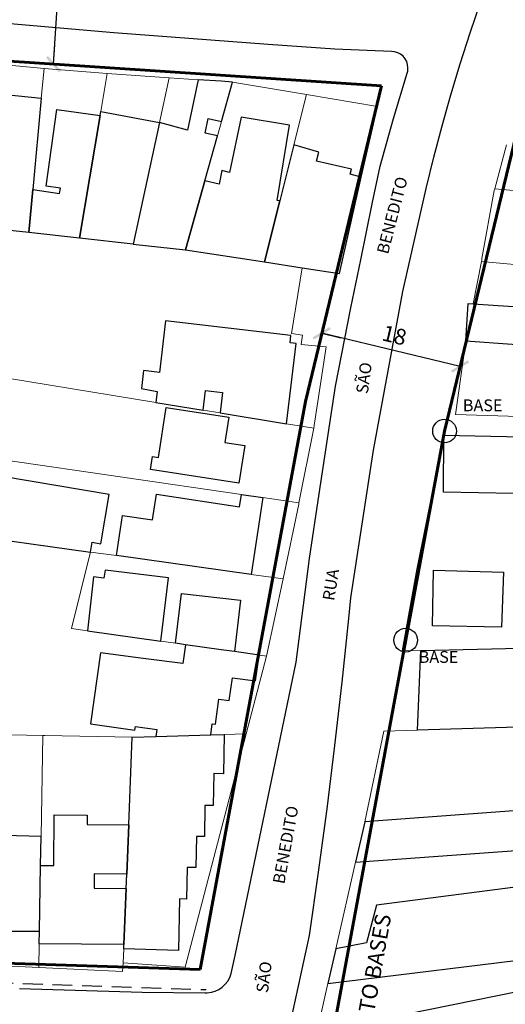
# Model space of a CAD drawing. Units: millimetres. Extents: x 283071 to 285712, y 1674160 to 1677162.
# Drawn here: x 283932 to 283993, y 1674617 to 1674741 of the extents above; entities that cross this region are included whole.
import ezdxf

# ---------------------------------------------------------------- set-up
doc = ezdxf.new("R2010")
doc.units = ezdxf.units.MM
doc.header["$MEASUREMENT"] = 0
doc.header["$PDMODE"] = 2
doc.header["$PDSIZE"] = 2
doc.linetypes.add('DASHED2', pattern=[0.375, 0.25, -0.125])
for name, color, linetype in [('_cotas', 7, 'Continuous'), ('_meio fio', 7, 'DASHED2'), ('_textos', 7, 'Continuous'), ('Edificacoes', 2, 'Continuous'), ('Topon_de_Vias', 7, 'Continuous')]:
    doc.layers.add(name, color=color, linetype=linetype)
for name, color, linetype, lineweight in [('_traçado meio fio', 7, 'Continuous', 60), ('_traçado viário outros', 7, 'Continuous', 60), ('Muro_Grade', 8, 'Continuous', 20), ('Pavimentacao_Asfaltica_Mfio', 10, 'Continuous', 30)]:
    doc.layers.add(name, color=color, linetype=linetype, lineweight=lineweight)
doc.styles.add('Arial', font='arial.ttf', dxfattribs={"height": 1.5})
doc.styles.get("Standard").update_dxf_attribs({"font": 'arial.ttf'})
doc.dimstyles.new('AEROS UPV', dxfattribs={"dimtxt": 2, "dimasz": 2.5, "dimexe": 1.25, "dimexo": 0.625, "dimtad": 1, "dimdsep": 46, "dimtxsty": 'Standard', "dimblk": 'ARCHTICK', "dimcen": 2.5, "dimadec": 0, "dimazin": 0, "dimtfac": 1, "dimtmove": 0, "dimatfit": 3, "dimfxl": 1, "dimarcsym": 0})

# ---------------------------------------------------------------- blocks, each defined once
blk = doc.blocks.new('_ARCHTICK')
at = {"color": 0, "linetype": 'ByBlock'}
blk.add_line((0, 0), (-1, 0), dxfattribs=at)
blk.add_solid([(0.398, 0.309), (0.309, 0.398), (-0.309, -0.398), (-0.398, -0.309)], dxfattribs=at)
blk = doc.blocks.new('*D282')
at = {"layer": '_cotas', "color": 0, "lineweight": -2, "transparency": 16777216}
for p, q in [((283969.83, 1674701.39), (283969.62, 1674700.52)), ((283987.41, 1674697.52), (283969.91, 1674701.73)), ((283987.33, 1674697.18), (283987.12, 1674696.31))]:
    blk.add_line(p, q, dxfattribs=at)
at = {"layer": 'Defpoints', "color": 0, "transparency": 16777216}
for p in [(283969.91, 1674701.73), (283969.97, 1674701.99), (283987.48, 1674697.79)]:
    blk.add_point(p, dxfattribs=at)
at = {"layer": '_cotas', "color": 0, "lineweight": -2, "transparency": 16777216, "xscale": 2.5, "yscale": 2.5, "zscale": 2.5}
for p, rotation in [((283969.91, 1674701.73), 166.487699903341), ((283987.41, 1674697.52), 346.487699903341)]:
    blk.add_blockref('_ARCHTICK', p, dxfattribs=dict(at, rotation=rotation))
at = {"layer": '_cotas', "color": 0, "transparency": 16777216, "insert": (283979.05, 1674701.23), "char_height": 2, "attachment_point": 5, "rotation": 346.4877}
blk.add_mtext('18', dxfattribs=at)
blk = doc.blocks.new('*D173')
at = {"layer": '_cotas', "color": 0, "lineweight": -2, "transparency": 16777216}
for p, q in [((283935.98, 1674735.8), (283937.17, 1674753.75)), ((283937.59, 1674753.73), (283938.42, 1674753.67)), ((283936.4, 1674735.77), (283937.23, 1674735.71))]:
    blk.add_line(p, q, dxfattribs=at)
at = {"layer": 'Defpoints', "color": 0, "transparency": 16777216}
for p in [(283936.97, 1674753.77), (283937.17, 1674753.75), (283935.78, 1674735.81)]:
    blk.add_point(p, dxfattribs=at)
at = {"layer": '_cotas', "color": 0, "lineweight": -2, "transparency": 16777216, "xscale": 2.5, "yscale": 2.5, "zscale": 2.5}
for p, rotation in [((283937.17, 1674753.75), 86.21818837967224), ((283935.98, 1674735.8), 266.2181883796723)]:
    blk.add_blockref('_ARCHTICK', p, dxfattribs=dict(at, rotation=rotation))
at = {"layer": '_cotas', "color": 0, "transparency": 16777216, "insert": (283934.94, 1674744.88), "char_height": 2, "attachment_point": 5, "rotation": 86.2182}
blk.add_mtext('18', dxfattribs=at)

msp = doc.modelspace()

# ---------------------------------------------------------------- linework, layer by layer
at = {"layer": '_meio fio', "ltscale": 10}
msp.add_line((283853.402, 1674621.973), (283955.296, 1674618.631), dxfattribs=at)
at = {"layer": '_textos'}
for centre in [(283985.448, 1674689.352), (283980.523, 1674662.874)]:
    msp.add_circle(centre, 1.5, dxfattribs=at)
at = {"layer": '_traçado meio fio'}
msp.add_line((283856.843, 1674624.362), (283954.512, 1674621.163), dxfattribs=at)
at = {"layer": '_traçado viário outros'}
for p, q in [((284015.106, 1674812.347), (283985.449, 1674689.355)), ((283867.103, 1674740.356), (283977.47, 1674733.051)), ((283977.47, 1674733.051), (283967.838, 1674693.107)), ((283967.838, 1674693.107), (283954.512, 1674621.163)), ((283985.449, 1674689.355), (283967.485, 1674592.372))]:
    msp.add_line(p, q, dxfattribs=at)
at = {"layer": 'Edificacoes', "flags": 128}
for points in [[(283949.391, 1674728.412), (283946.058, 1674713.02), (283952.67, 1674712.292), (283955.121, 1674721.05), (283956.707, 1674726.715), (283955.156, 1674727.05), (283955.557, 1674728.904), (283957.219, 1674728.545), (283958.617, 1674733.539), (283957.203, 1674733.636), (283954.294, 1674733.836), (283952.914, 1674727.443), (283949.391, 1674728.412)], [(283934.434, 1674731.517), (283933.368, 1674719.927), (283932.867, 1674714.471), (283926.086, 1674715.217), (283926.3, 1674719.315), (283927.097, 1674719.238), (283927.741, 1674725.863), (283926.648, 1674725.97), (283926.976, 1674732.242), (283934.434, 1674731.517)], [(283941.895, 1674729.303), (283939.288, 1674713.765), (283932.867, 1674714.471), (283933.368, 1674719.927), (283936.754, 1674719.447), (283936.844, 1674720.084), (283935.038, 1674720.34), (283936.417, 1674730.079), (283941.895, 1674729.303)], [(283946.058, 1674713.02), (283939.288, 1674713.765), (283941.895, 1674729.303), (283941.977, 1674729.795), (283949.391, 1674728.412), (283946.058, 1674713.02)], [(283964.605, 1674718.507), (283964.277, 1674718.562), (283965.851, 1674728.067), (283959.704, 1674729.085), (283958.262, 1674722.1), (283957.264, 1674722.33), (283956.93, 1674720.624), (283955.121, 1674721.05), (283952.67, 1674712.292), (283962.652, 1674710.762), (283964.605, 1674718.507)], [(283974.914, 1674721.483), (283973.5, 1674721.875), (283973.679, 1674722.523), (283969.251, 1674723.513), (283969.525, 1674724.68), (283966.391, 1674725.585), (283964.605, 1674718.507), (283962.652, 1674710.762), (283967.421, 1674710.03), (283972.148, 1674709.305), (283974.914, 1674721.483)], [(283996.323, 1674700.172), (283993.991, 1674700.325), (283988.141, 1674700.724), (283988.43, 1674705.504), (283989.072, 1674705.464), (283996.059, 1674705.013), (283996.262, 1674708.362), (284007.58, 1674707.676), (284007.559, 1674707.332), (284008.096, 1674707.299), (284008.21, 1674709.187), (284010.373, 1674708.992), (284009.887, 1674700.964), (284008.674, 1674701.086), (283996.574, 1674701.83), (283996.48, 1674701.173), (283996.323, 1674700.172)], [(283957.044, 1674691.659), (283965.468, 1674690.285), (283966.657, 1674700.419), (283965.909, 1674700.507), (283966.02, 1674701.454), (283950.144, 1674703.317), (283949.375, 1674696.767), (283947.362, 1674697.019), (283947.105, 1674694.745), (283949.082, 1674694.371), (283948.93, 1674692.982), (283954.916, 1674692.006), (283955.207, 1674694.485), (283957.347, 1674694.234), (283957.044, 1674691.659)], [(283959.426, 1674682.765), (283948.244, 1674684.498), (283948.496, 1674686.124), (283949.251, 1674686.007), (283950.23, 1674692.327), (283958.147, 1674691.1), (283957.654, 1674687.919), (283960.164, 1674687.53), (283959.426, 1674682.765)], [(283985.339, 1674688.824), (283995.268, 1674688.602), (284001.942, 1674688.243), (284002.153, 1674683.119), (283994.224, 1674683.296), (283994.183, 1674681.432), (283985.316, 1674681.63), (283985.339, 1674688.824)], [(283929.67, 1674685.696), (283923.958, 1674686.529), (283923.215, 1674676.466), (283940.658, 1674674.033), (283940.867, 1674675.27), (283941.949, 1674675.087), (283943.002, 1674681.309), (283929.527, 1674683.576), (283929.67, 1674685.696)], [(283960.982, 1674671.199), (283943.943, 1674673.575), (283944.717, 1674678.675), (283948.523, 1674678.098), (283949.019, 1674681.367), (283959.51, 1674679.775), (283959.743, 1674681.311), (283962.456, 1674680.917), (283960.982, 1674671.199)], [(283949.538, 1674662.741), (283950.541, 1674670.781), (283942.499, 1674671.726), (283942.347, 1674670.738), (283941.034, 1674670.907), (283940.291, 1674664.046), (283949.538, 1674662.741)], [(283992.657, 1674664.499), (283983.92, 1674664.68), (283984.067, 1674671.757), (283992.889, 1674671.48), (283992.657, 1674664.499)], [(283958.868, 1674661.424), (283957.203, 1674661.659), (283952.675, 1674662.298), (283951.429, 1674662.474), (283952.159, 1674668.789), (283959.619, 1674667.927), (283958.868, 1674661.424)], [(283961.998, 1674660.983), (283958.868, 1674661.424), (283957.203, 1674661.659), (283952.675, 1674662.298), (283952.34, 1674659.922), (283947.332, 1674660.563), (283941.941, 1674661.257), (283940.674, 1674652.275), (283946.279, 1674651.484), (283946.346, 1674651.958), (283949.062, 1674651.575), (283948.928, 1674650.681), (283955.866, 1674650.884), (283956.054, 1674652.299), (283956.459, 1674652.241), (283956.906, 1674655.412), (283958.221, 1674655.226), (283958.629, 1674658.118), (283961.535, 1674657.708), (283961.998, 1674660.983)], [(283982.455, 1674661.578), (284000.328, 1674661.967), (284002.64, 1674659.182), (284005.1, 1674658.988), (284005.977, 1674657.437), (284003.706, 1674656.584), (284006.551, 1674652.203), (283997.499, 1674651.935), (283982.009, 1674651.476), (283982.455, 1674661.578)], [(283951.777, 1674623.589), (283944.856, 1674623.81), (283944.878, 1674624.358), (283945.166, 1674631.441), (283945.24, 1674633.266), (283945.493, 1674639.501), (283945.944, 1674650.593), (283948.928, 1674650.681), (283955.866, 1674650.884), (283957.562, 1674650.934), (283957.469, 1674645.966), (283956.263, 1674645.989), (283956.187, 1674641.94), (283955.141, 1674641.959), (283955.068, 1674638.009), (283954.073, 1674638.028), (283954, 1674634.085), (283952.877, 1674634.106), (283952.802, 1674630.09), (283951.899, 1674630.107), (283951.777, 1674623.589)], [(283934.406, 1674638.003), (283929.749, 1674638.122), (283929.616, 1674636.541), (283927.548, 1674636.754), (283927.685, 1674638.091), (283927.201, 1674638.141), (283927.393, 1674640.746), (283923.786, 1674641.147), (283923.091, 1674626.654), (283923.07, 1674626.214), (283923.062, 1674626.049), (283923.05, 1674625.8), (283923, 1674624.768), (283929.737, 1674624.574), (283929.739, 1674626.032), (283934.205, 1674626.045), (283934.345, 1674634.351), (283934.406, 1674638.003)], [(283974.197, 1674634.758), (284004.969, 1674637.006), (284006.266, 1674642.14), (283996.484, 1674641.426), (283975.365, 1674639.887), (283974.197, 1674634.758)], [(283934.345, 1674634.351), (283936, 1674634.338), (283936.05, 1674640.768), (283940.231, 1674640.735), (283940.222, 1674639.542), (283945.493, 1674639.501), (283945.24, 1674633.266), (283941.125, 1674633.298), (283941.11, 1674631.473), (283945.166, 1674631.441), (283944.878, 1674624.358), (283934.178, 1674624.441), (283934.205, 1674626.045), (283934.345, 1674634.351)], [(283998.881, 1674622.843), (284001.274, 1674632.482), (283976.818, 1674629.311), (283975.576, 1674624.572), (283971.695, 1674623.778), (283970.694, 1674619.383), (283998.881, 1674622.843)], [(283968.072, 1674607.872), (283970.493, 1674608.371), (283979.151, 1674610.155), (283996.34, 1674613.698), (283999.849, 1674614.421), (284002.229, 1674614.912), (284003.829, 1674615.23), (284004.598, 1674615.397), (284002.763, 1674620.723), (283997.599, 1674619.823), (283997.774, 1674618.976), (283969.285, 1674613.195), (283968.072, 1674607.872)]]:
    msp.add_lwpolyline(points, close=True, dxfattribs=at)
at = {"layer": 'Muro_Grade', "flags": 128}
for points in [[(283864.557, 1674703.149), (283865.15, 1674712.046), (283865.709, 1674720.424), (283866.354, 1674730.096), (283866.445, 1674731.461), (283867.013, 1674739.984), (283878.706, 1674739.346), (283884.116, 1674739.051), (283884.265, 1674739.043), (283886.56, 1674738.918), (283887.569, 1674738.862), (283897.476, 1674738.199), (283907.713, 1674737.515), (283917.432, 1674736.865), (283927.17, 1674735.957), (283934.777, 1674735.248), (283942.788, 1674734.626), (283950.62, 1674734.088), (283954.294, 1674733.836), (283957.203, 1674733.636), (283958.617, 1674733.539)], [(283927.17, 1674735.957), (283926.976, 1674732.242), (283926.648, 1674725.97), (283926.446, 1674722.107), (283926.3, 1674719.315), (283926.086, 1674715.217), (283925.913, 1674712.893), (283925.2, 1674703.323), (283925.156, 1674702.723), (283924.883, 1674699.066), (283924.823, 1674698.253), (283924.736, 1674697.071), (283924.726, 1674696.93), (283924.586, 1674695.034), (283923.958, 1674686.529), (283923.215, 1674676.466), (283940.658, 1674674.033), (283943.943, 1674673.575), (283960.982, 1674671.199), (283965.022, 1674670.636)], [(283932.867, 1674714.471), (283933.368, 1674719.927), (283934.434, 1674731.517), (283934.777, 1674735.248)], [(283939.288, 1674713.765), (283941.895, 1674729.303), (283941.977, 1674729.795), (283942.788, 1674734.626)], [(283950.62, 1674734.088), (283949.391, 1674728.412), (283946.058, 1674713.02)], [(283976.946, 1674730.428), (283967.995, 1674731.947), (283958.617, 1674733.539), (283957.219, 1674728.545), (283956.707, 1674726.715), (283955.121, 1674721.05), (283952.67, 1674712.292), (283962.652, 1674710.762), (283967.421, 1674710.03), (283972.148, 1674709.305), (283974.914, 1674721.483), (283976.946, 1674730.428)], [(283962.652, 1674710.762), (283964.605, 1674718.507), (283966.391, 1674725.585), (283967.995, 1674731.947)], [(283994.825, 1674691.211), (283986.847, 1674691.44), (283988.141, 1674700.724), (283988.43, 1674705.504), (283989.072, 1674705.464), (283990.116, 1674710.822), (283990.149, 1674710.993), (283990.183, 1674711.18), (283991.738, 1674719.811), (283991.796, 1674720.024), (283993.3, 1674725.582)], [(283991.796, 1674720.024), (284001.319, 1674719.184), (284011.456, 1674718.097), (284017.415, 1674717.579), (284021.894, 1674717.252)], [(283915.962, 1674716.33), (283918.453, 1674716.056), (283926.086, 1674715.217), (283932.867, 1674714.471), (283939.288, 1674713.765), (283946.058, 1674713.02), (283952.67, 1674712.292)], [(283990.116, 1674710.822), (284002.693, 1674709.686), (284008.21, 1674709.187), (284010.373, 1674708.992), (284034.727, 1674706.792)], [(283940.658, 1674674.033), (283940.624, 1674673.896), (283938.245, 1674664.335), (283940.291, 1674664.046), (283949.538, 1674662.741), (283951.429, 1674662.474), (283952.675, 1674662.298), (283957.203, 1674661.659), (283958.868, 1674661.424), (283961.998, 1674660.983), (283962.676, 1674660.887), (283962.941, 1674660.85), (283965.022, 1674670.636), (283966.998, 1674680.114), (283967.026, 1674680.253), (283968.907, 1674689.724), (283968.971, 1674690.045), (283970.459, 1674700.012), (283967.301, 1674700.325), (283967.474, 1674701.482), (283966.068, 1674701.715), (283967.421, 1674710.03)], [(283996.574, 1674701.83), (283996.48, 1674701.173), (283996.323, 1674700.172), (283993.991, 1674700.325), (283988.141, 1674700.724)], [(283924.726, 1674696.93), (283948.93, 1674692.982), (283954.916, 1674692.006), (283957.044, 1674691.659), (283965.468, 1674690.285), (283968.907, 1674689.724)], [(284000.328, 1674661.967), (283982.455, 1674661.578), (283980.078, 1674661.526), (283981.954, 1674671.851), (283985.339, 1674688.824), (283995.268, 1674688.602)], [(283923.958, 1674686.529), (283929.67, 1674685.696), (283959.743, 1674681.311), (283962.456, 1674680.917), (283967.026, 1674680.253)], [(283944.783, 1674622.021), (283952.614, 1674621.475), (283960.362, 1674651.016), (283962.941, 1674660.85)], [(283978.811, 1674599.24), (283964.935, 1674594.104), (283968.072, 1674607.872), (283969.285, 1674613.195), (283970.694, 1674619.383), (283971.695, 1674623.778), (283974.197, 1674634.758), (283975.365, 1674639.887), (283977.769, 1674651.351), (283982.009, 1674651.476), (283997.499, 1674651.935), (284006.551, 1674652.203), (284007.185, 1674652.222)], [(283912.85, 1674649.686), (283912.957, 1674651.222), (283913.366, 1674651.214), (283924.26, 1674651.006), (283934.621, 1674650.809), (283934.879, 1674650.804), (283945.944, 1674650.593), (283948.928, 1674650.681), (283955.866, 1674650.884), (283957.562, 1674650.934), (283960.362, 1674651.016)], [(283924.26, 1674651.006), (283923.786, 1674641.147), (283923.091, 1674626.654), (283923.07, 1674626.214), (283923.062, 1674626.049), (283923.05, 1674625.8), (283923, 1674624.768), (283922.866, 1674621.979), (283934.128, 1674621.437), (283944.69, 1674620.928), (283944.783, 1674622.021), (283944.856, 1674623.81), (283944.878, 1674624.358), (283945.166, 1674631.441), (283945.24, 1674633.266), (283945.493, 1674639.501), (283945.944, 1674650.593)], [(283934.128, 1674621.437), (283934.178, 1674624.441), (283934.205, 1674626.045), (283934.345, 1674634.351), (283934.406, 1674638.003), (283934.621, 1674650.809)], [(283975.365, 1674639.887), (283996.484, 1674641.426), (284006.266, 1674642.14)]]:
    msp.add_lwpolyline(points, dxfattribs=at)
at = {"layer": 'Pavimentacao_Asfaltica_Mfio', "flags": 128}
for points in [[(283964.652, 1674608.444), (283968.349, 1674625.485), (283969.503, 1674633.491), (283970.579, 1674641.508), (283971.575, 1674649.536), (283972.493, 1674657.574), (283973.331, 1674665.62), (283973.586, 1674668.235), (283976.466, 1674686.91), (283980.151, 1674707.033), (283983.133, 1674720.061), (283984.102, 1674724.032), (283985.142, 1674727.989), (283986.254, 1674731.928), (283987.437, 1674735.85), (283988.691, 1674739.752), (283990.015, 1674743.633)], [(283931.685, 1674618.778), (283947.184, 1674618.301), (283955.173, 1674618.21), (283955.438, 1674618.216), (283955.948, 1674618.287), (283956.441, 1674618.437), (283956.905, 1674618.661), (283957.33, 1674618.953), (283957.704, 1674619.307), (283958.018, 1674619.715), (283958.266, 1674620.166), (283958.442, 1674620.65), (283958.95, 1674622.949), (283966.661, 1674660.106), (283968.358, 1674673.201), (283969.605, 1674681.402), (283971.641, 1674695.035), (283973.583, 1674704.961), (283974.849, 1674711.046), (283976.304, 1674718.123), (283977.318, 1674722.892), (283979.002, 1674728.928), (283980.717, 1674734.666), (283980.784, 1674734.933), (283980.821, 1674735.343), (283980.778, 1674735.75), (283980.657, 1674736.139), (283980.464, 1674736.497), (283980.204, 1674736.809), (283979.888, 1674737.065), (283979.527, 1674737.256), (283979.134, 1674737.374), (283978.724, 1674737.415), (283971.556, 1674737.683), (283963.132, 1674738.305), (283943.592, 1674739.755), (283925.616, 1674741.339)]]:
    msp.add_lwpolyline(points, dxfattribs=at)

# ---------------------------------------------------------------- texts
at = {"layer": '_textos', "char_height": 1.5, "attachment_point": 1}
for insert in [(283987.762, 1674693.357), (283982.177, 1674661.5)]:
    msp.add_mtext('BASE', dxfattribs=dict(at, insert=insert))
at = {"layer": '_textos', "insert": (283971.033, 1674595.973), "char_height": 2, "width": 48.92014, "attachment_point": 1, "rotation": 79.99062}
msp.add_mtext('PROLONGAMENTO BASES', dxfattribs=at)
at = {"layer": 'Topon_de_Vias', "style": 'Arial'}
for s, rotation, p in [('BENEDITO', 75.45509, (283978.295, 1674711.652)), ('SÃO', 82.26441, (283975.731, 1674694.003)), ('RUA', 81.02271, (283971.48, 1674667.792)), ('BENEDITO', 79.53617, (283965.175, 1674631.92)), ('SÃO', 82.26441, (283963.087, 1674618.148))]:
    msp.add_text(s, height=1.5, rotation=rotation, dxfattribs=at).set_placement(p)

# ---------------------------------------------------------------- dimensions: what is measured, and where the dimension line sits
at = {"layer": '_cotas'}
for p1, p2, distance, picture, middle in [((283935.778, 1674735.811), (283936.965, 1674753.768), -0.207, '*D173', (283934.935, 1674744.884)), ((283987.475, 1674697.788), (283969.974, 1674701.994), 0.271, '*D282', (283979.046, 1674701.228))]:
    dim = msp.add_aligned_dim(p1=p1, p2=p2, distance=distance, dimstyle='AEROS UPV', dxfattribs=at)
    dim.commit()
    dim.dimension.update_dxf_attribs({"geometry": picture, "text_midpoint": middle})

doc.saveas('drawing.dxf')
